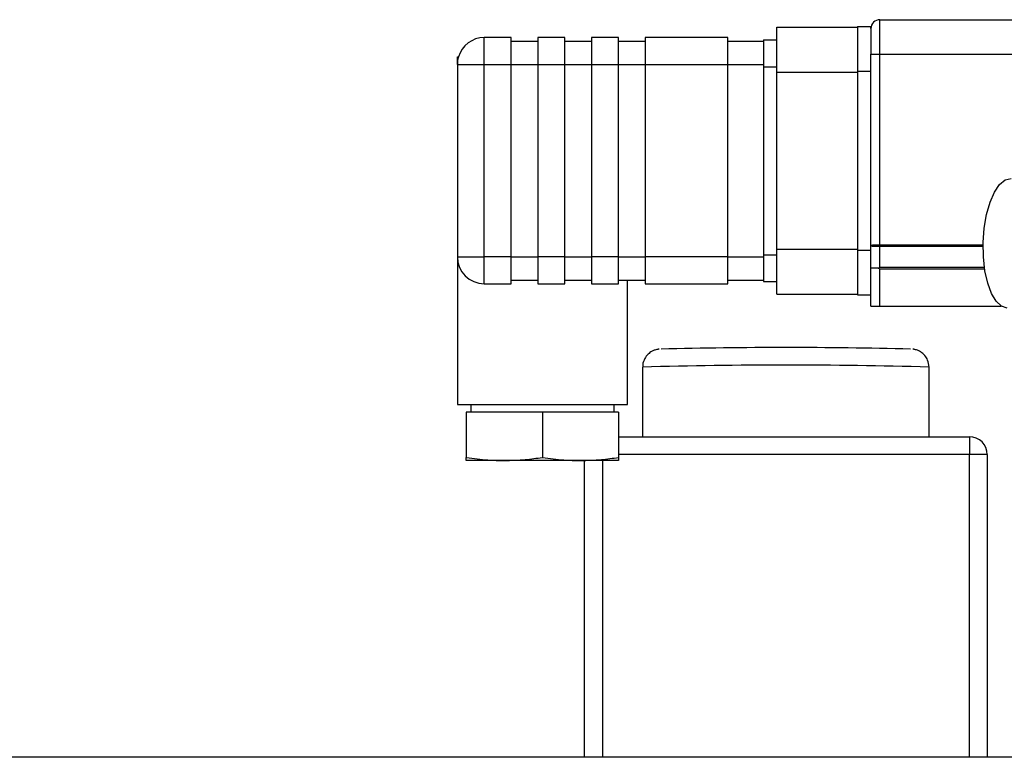
# Model space of a CAD drawing. Units: millimetres. Extents: x 4 to 416, y 4 to 293.
# Drawn here: x 172 to 181, y 60 to 67 of the extents above; entities that cross this region are included whole.
import ezdxf

# ---------------------------------------------------------------- set-up
doc = ezdxf.new("R2010")
doc.units = ezdxf.units.MM

msp = doc.modelspace()

# ---------------------------------------------------------------- linework, layer by layer
at = {"color": 7, "linetype": 'Continuous', "lineweight": 25}
for p, q in [((179.5484, 66.9206), (179.6734, 66.9206)), ((179.5484, 66.9206), (179.5484, 66.504)), ((179.6734, 66.8998), (179.6734, 66.9206)), ((179.7568, 66.6614), (179.7568, 66.9831)), ((179.7568, 66.9831), (185.0256, 66.9831)), ((178.7984, 66.9123), (179.5484, 66.9123)), ((178.7984, 66.4956), (178.7984, 66.9123)), ((179.6734, 66.8998), (179.6734, 66.6614)), ((176.0734, 66.5665), (176.0734, 66.8165)), ((176.3234, 66.8165), (176.0734, 66.8165)), ((176.3234, 66.5665), (176.3234, 66.8165)), ((176.3234, 66.7831), (176.5734, 66.7831)), ((176.8234, 66.8165), (176.5734, 66.8165)), ((176.5734, 66.8165), (176.5734, 66.5665)), ((176.8234, 66.5665), (176.8234, 66.8165)), ((176.8234, 66.7831), (177.0734, 66.7831)), ((177.3234, 66.8165), (177.0734, 66.8165)), ((177.0734, 66.8165), (177.0734, 66.5665)), ((177.3234, 66.5665), (177.3234, 66.8165)), ((177.3234, 66.7831), (177.5734, 66.7831)), ((178.3401, 66.8165), (177.5734, 66.8165)), ((177.5734, 66.8165), (177.5734, 66.5665)), ((178.3401, 66.5665), (178.3401, 66.8165)), ((178.3401, 66.7831), (178.6734, 66.7831)), ((178.6734, 66.7956), (178.7984, 66.7956)), ((178.6734, 66.7956), (178.6734, 66.5456)), ((179.6734, 66.6173), (179.6734, 66.6614)), ((179.7576, 66.6614), (179.7568, 66.6614)), ((179.7576, 64.8855), (179.7576, 66.6614)), ((179.7576, 66.6614), (185.0258, 66.6614)), ((175.8234, 66.6373), (175.8337, 66.6373)), ((175.8234, 66.5665), (175.8234, 66.6373)), ((175.8234, 66.5665), (175.8234, 64.7748)), ((175.8234, 66.5665), (176.0734, 66.5665)), ((176.0734, 64.7748), (176.0734, 66.5665)), ((176.0734, 66.5665), (176.3234, 66.5665)), ((176.3234, 64.7748), (176.3234, 66.5665)), ((176.3234, 66.5665), (176.5734, 66.5665)), ((176.5734, 66.5665), (176.8234, 66.5665)), ((176.5734, 66.5665), (176.5734, 64.7748)), ((176.8234, 64.7748), (176.8234, 66.5665)), ((176.8234, 66.5665), (177.0734, 66.5665)), ((177.0734, 66.5665), (177.3234, 66.5665)), ((177.0734, 66.5665), (177.0734, 64.7748)), ((177.3234, 64.7748), (177.3234, 66.5665)), ((177.3234, 66.5665), (177.5734, 66.5665)), ((177.5734, 66.5665), (178.3401, 66.5665)), ((177.5734, 66.5665), (177.5734, 64.7748)), ((178.3401, 64.7748), (178.3401, 66.5665)), ((178.3401, 66.5665), (178.6734, 66.5665)), ((179.6734, 66.504), (179.6734, 66.6173)), ((178.6734, 66.5456), (178.7984, 66.5456)), ((178.6734, 66.5456), (178.6734, 64.7956)), ((178.7984, 66.4956), (179.5484, 66.4956)), ((178.7984, 64.8456), (178.7984, 66.4956)), ((179.5484, 66.504), (179.6734, 66.504)), ((179.5484, 66.504), (179.5484, 64.8373)), ((179.6734, 66.1676), (179.6734, 66.504)), ((179.6734, 64.879), (179.6734, 66.1676)), ((178.7984, 64.8456), (179.5484, 64.8456)), ((178.7984, 64.429), (178.7984, 64.8456)), ((179.5484, 64.8373), (179.6734, 64.8373)), ((179.5484, 64.8373), (179.5484, 64.4206)), ((179.6734, 64.6706), (179.6734, 64.879)), ((179.7568, 64.6755), (179.7576, 64.8743)), ((180.7185, 64.8855), (179.7576, 64.8855)), ((179.7576, 64.8743), (180.7184, 64.8743)), ((175.8234, 64.7748), (175.8234, 63.3998)), ((175.8234, 64.7748), (176.0734, 64.7748)), ((176.3234, 64.7748), (176.0734, 64.7748)), ((176.0734, 64.5248), (176.0734, 64.7748)), ((176.3234, 64.5248), (176.3234, 64.7748)), ((176.3234, 64.7748), (176.5734, 64.7748)), ((176.8234, 64.7748), (176.5734, 64.7748)), ((176.5734, 64.7748), (176.5734, 64.5248)), ((176.8234, 64.5248), (176.8234, 64.7748)), ((176.8234, 64.7748), (177.0734, 64.7748)), ((177.3234, 64.7748), (177.0734, 64.7748)), ((177.0734, 64.7748), (177.0734, 64.5248)), ((177.3234, 64.5248), (177.3234, 64.7748)), ((177.3234, 64.7748), (177.5734, 64.7748)), ((178.3401, 64.7748), (177.5734, 64.7748)), ((177.5734, 64.7748), (177.5734, 64.5248)), ((178.3401, 64.5248), (178.3401, 64.7748)), ((178.3401, 64.7748), (178.6734, 64.7748)), ((178.6734, 64.7956), (178.7984, 64.7956)), ((178.6734, 64.7956), (178.6734, 64.5456)), ((179.6734, 64.3165), (179.6734, 64.6706)), ((179.7568, 64.6755), (179.741, 64.6707)), ((180.7309, 64.6755), (179.7568, 64.6755)), ((179.7568, 64.3165), (179.7568, 64.6637)), ((179.7568, 64.6637), (180.7326, 64.6637)), ((176.3234, 64.5581), (176.5734, 64.5581)), ((176.8234, 64.5581), (177.0734, 64.5581)), ((177.3234, 64.5581), (177.5734, 64.5581)), ((177.4068, 63.3998), (177.4068, 64.5581)), ((178.3401, 64.5581), (178.6734, 64.5581)), ((178.6734, 64.5456), (178.7984, 64.5456)), ((176.0734, 64.5248), (176.3234, 64.5248)), ((176.5734, 64.5248), (176.8234, 64.5248)), ((177.0734, 64.5248), (177.3234, 64.5248)), ((177.5734, 64.5248), (178.3401, 64.5248)), ((178.7984, 64.429), (179.5484, 64.429)), ((179.5484, 64.4206), (179.6734, 64.4206)), ((179.6734, 64.3165), (179.7568, 64.3165)), ((179.7568, 64.3165), (180.8878, 64.3165)), ((177.5484, 63.7494), (177.5484, 63.1009)), ((180.2151, 63.1009), (180.2151, 63.7494)), ((175.8234, 63.3998), (177.4068, 63.3998)), ((175.9484, 63.3998), (175.9484, 63.329)), ((177.2818, 63.329), (177.2818, 63.3998)), ((175.9068, 63.329), (175.9068, 62.9083)), ((176.6151, 63.329), (175.9068, 63.329)), ((176.6151, 63.329), (176.6151, 62.9083)), ((177.3234, 63.329), (176.6151, 63.329)), ((177.3234, 63.329), (177.3234, 62.9083)), ((177.3234, 63.1009), (180.5901, 63.1009)), ((180.5901, 63.1009), (180.5901, 62.936)), ((180.5901, 62.936), (177.3234, 62.936)), ((180.5901, 60.1165), (180.5901, 62.936)), ((180.7568, 62.9342), (180.7568, 60.1165)), ((176.2609, 62.879), (175.9068, 62.879)), ((176.9693, 62.879), (176.2609, 62.879)), ((177.3234, 62.879), (176.9693, 62.879)), ((177.0068, 60.1165), (177.0068, 62.879)), ((177.1734, 62.879), (177.1734, 60.1165)), ((182.3017, 60.1165), (165.5068, 60.1165))]:
    msp.add_line(p, q, dxfattribs=at)
at = {"color": 7, "linetype": 'Continuous', "lineweight": 25, "flags": 128}
msp.add_lwpolyline([(180.9434, 64.2984), (180.8899, 64.3152), (180.8401, 64.3613), (180.7963, 64.4346), (180.7607, 64.5314), (180.7353, 64.6467), (180.7211, 64.7749), (180.719, 64.9095), (180.729, 65.0437), (180.7507, 65.1708), (180.783, 65.2845), (180.8241, 65.3789), (180.8722, 65.4495), (180.9247, 65.4927), (180.979, 65.5062), (180.979, 65.5062)], dxfattribs=at)
at = {"color": 7, "linetype": 'Continuous', "lineweight": 25}
for centre, radius, start, end in [((179.7568, 66.8998), 0.0833, 90, 180), ((176.0734, 66.5665), 0.25, 90, 163.54075), ((176.0734, 66.5665), 0.25, 163.54075, 180), ((176.0734, 64.7748), 0.25, 180, 270), ((178.8806, 15.3255), 48.6056, 88.62877, 91.36791), ((178.8818, 14.2102), 49.5572, 88.45827, 91.54173), ((180.5901, 62.9342), 0.1667, 0.0016, 90.0016), ((180.6318, 58.9943), 3.9419, 88.18276, 90.60557)]:
    msp.add_arc(centre, radius, start, end, dxfattribs=at)
for points, knots in [([(179.6734, 66.6614), (179.6743, 66.6614), (179.6762, 66.6614), (179.6906, 66.6614), (179.7117, 66.6614), (179.7352, 66.6614), (179.7506, 66.6614), (179.7568, 66.6614)], [0, 0, 0, 0, 0.214929, 0.429864, 0.644661, 0.859292, 1, 1, 1, 1]), ([(179.7576, 64.8855), (179.7466, 64.8855), (179.7246, 64.8853), (179.6967, 64.8841), (179.6773, 64.882), (179.6747, 64.88), (179.6734, 64.879)], [0, 0, 0, 0, 0.249702, 0.499987, 0.750284, 1, 1, 1, 1]), ([(179.6734, 64.879), (179.6745, 64.8781), (179.6767, 64.8763), (179.6918, 64.875), (179.7087, 64.8746), (179.7238, 64.8744), (179.7403, 64.8743), (179.7518, 64.8743), (179.7576, 64.8743)], [0, 0, 0, 0, 0.245687, 0.493291, 0.619022, 0.745764, 0.872997, 1, 1, 1, 1]), ([(179.741, 64.6706), (179.744, 64.6694), (179.7492, 64.6671), (179.7545, 64.6648), (179.7568, 64.6637)], [0, 0, 0, 0, 0.56716, 1, 1, 1, 1]), ([(177.7017, 63.9161), (177.6995, 63.9159), (177.6948, 63.9155), (177.6832, 63.9136), (177.6624, 63.9084), (177.6318, 63.8957), (177.5961, 63.8698), (177.5649, 63.8273), (177.5477, 63.7837), (177.5503, 63.7564), (177.551, 63.7489)], [0, 0, 0, 0, 0.092141, 0.201738, 0.287146, 0.398014, 0.552197, 0.727042, 0.924533, 1, 1, 1, 1]), ([(180.2151, 63.7494), (180.2125, 63.7716), (180.2081, 63.8101), (180.18, 63.8548), (180.1503, 63.8832), (180.1214, 63.9004), (180.098, 63.9092), (180.0822, 63.9131), (180.0709, 63.9151), (180.0661, 63.9157), (180.0634, 63.916)], [0, 0, 0, 0, 0.226486, 0.392355, 0.531675, 0.649613, 0.743627, 0.816325, 0.894971, 1, 1, 1, 1]), ([(175.9068, 62.9083), (175.9737, 62.899), (176.0913, 62.8826), (176.2098, 62.8801), (176.2609, 62.879)], [0, 0, 0, 0, 0.56873, 1, 1, 1, 1]), ([(175.9068, 62.879), (175.9068, 62.8807), (175.9068, 62.8839), (175.9068, 62.9007), (175.9068, 62.9083)], [0, 0, 0, 0, 0.549068, 1, 1, 1, 1]), ([(176.2609, 62.879), (176.326, 62.8807), (176.4445, 62.8839), (176.5621, 62.9007), (176.6151, 62.9083)], [0, 0, 0, 0, 0.549068, 1, 1, 1, 1]), ([(176.6151, 62.9083), (176.682, 62.899), (176.7997, 62.8826), (176.9182, 62.8801), (176.9693, 62.879)], [0, 0, 0, 0, 0.5687302, 1, 1, 1, 1]), ([(176.9693, 62.879), (177.0343, 62.8807), (177.1528, 62.8839), (177.2704, 62.9007), (177.3234, 62.9083)], [0, 0, 0, 0, 0.549068, 1, 1, 1, 1]), ([(177.3234, 62.9083), (177.3234, 62.899), (177.3234, 62.8826), (177.3234, 62.8801), (177.3234, 62.879)], [0, 0, 0, 0, 0.56873, 1, 1, 1, 1])]:
    msp.add_open_spline(points, degree=3, knots=knots, dxfattribs=at)
for points in [[(179.7576, 64.8855), (179.7576, 64.8845), (179.7576, 64.8824), (179.7576, 64.8794), (179.7576, 64.8767), (179.7576, 64.8751), (179.7576, 64.8743)], [(179.741, 64.6706), (179.7318, 64.6706), (179.7133, 64.6706), (179.6914, 64.6706), (179.6763, 64.6706), (179.6744, 64.6706), (179.6734, 64.6706)]]:
    msp.add_open_spline(points, degree=3, dxfattribs=at)

doc.saveas('drawing.dxf')
